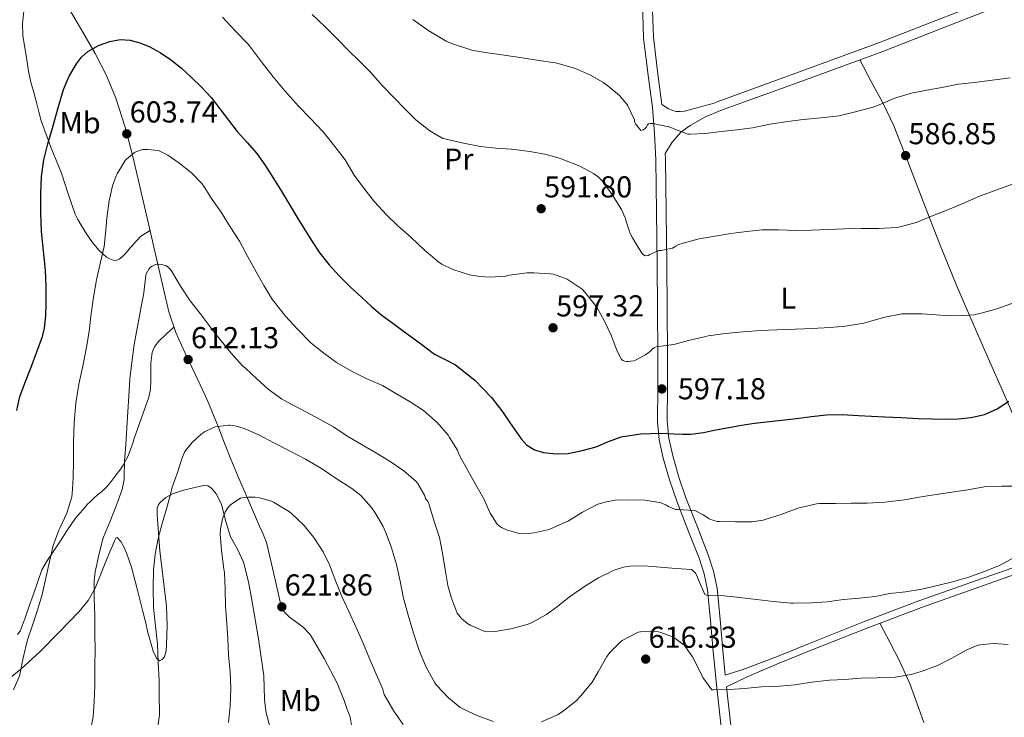
# Model space of a CAD drawing. Units: metres. Extents: x 566314 to 573165, y 4747259 to 4751955.
# Drawn here: x 568466 to 568792, y 4748088 to 4748319 of the extents above; entities that cross this region are included whole.
import ezdxf
from ezdxf.enums import TextEntityAlignment as Align

# ---------------------------------------------------------------- set-up
doc = ezdxf.new("R2010")
doc.units = ezdxf.units.M
doc.header["$MEASUREMENT"] = 0
doc.linetypes.add('DGN Style 3', pattern=[119.58632, 85.4188, -34.16752])
for name, color, linetype, lineweight in [('Nivel 21', 7, 'Continuous', 0), ('Nivel 36', 7, 'Continuous', 0), ('Nivel 37', 7, 'Continuous', 0), ('Nivel 4', 7, 'Continuous', 0), ('Nivel 41', 7, 'Continuous', 0), ('Nivel 5', 7, 'Continuous', 0), ('Nivel 7', 7, 'Continuous', 0)]:
    doc.layers.add(name, color=color, linetype=linetype, lineweight=lineweight)
doc.styles.add('Style-Arial', font='txt')
doc.styles.add('Style-Arial Narrow', font='txt')

# ---------------------------------------------------------------- blocks, each defined once
blk = doc.blocks.new('5PATER')
at = {"layer": 'Nivel 7', "linetype": 'Continuous', "lineweight": 0}
h = blk.add_hatch(color=51, dxfattribs=at)
edge = h.paths.add_edge_path()
edge.add_ellipse((0, 0), major_axis=(-1.1, -1.11), ratio=0.999422, start_angle=0, end_angle=360)

msp = doc.modelspace()

# ---------------------------------------------------------------- linework, layer by layer
at = {"layer": 'Nivel 21', "color": 7, "linetype": 'Continuous', "lineweight": 0}
for points in [[(568682.05, 4748278.32, 585.06), (568684.99, 4748281.59, 584.21), (568688.01, 4748283.88, 583.87), (568692.93, 4748286.62, 583.5), (568698.12, 4748288.79, 583.26), (568725, 4748298.51, 582.26), (568751.79, 4748308.39, 581.68), (568770.84, 4748315.83, 581.76), (568789.9, 4748323.24, 581.84), (568813.09, 4748332.09, 581.65), (568836.27, 4748340.96, 581.44), (568860.89, 4748350.51, 581.38), (568885.45, 4748360.23, 581.7), (568901.77, 4748366.79, 582.51), (568918.04, 4748373.36, 583.86), (568937.1, 4748381.07, 585.72), (568956.14, 4748388.77, 587.58), (568972.8, 4748395.47, 588.74), (568989.72, 4748402.02, 590.16), (568992.7, 4748402.53, 590.52), (568995.72, 4748402.47, 590.9), (568999.23, 4748402.12, 591.32), (569002.13, 4748400.9, 591.66)], [(568672.26, 4748324.7, 579.48), (568672.64, 4748312.82, 580.79), (568674.05, 4748301.29, 582.12), (568675.6, 4748289.76, 583.51), (568676.28, 4748281.15, 584.86), (568676.67, 4748272.53, 586.26), (568676.91, 4748255.22, 588.33), (568677.1, 4748237.88, 590.4), (568677.23, 4748223.05, 592.5), (568677.35, 4748208.26, 594.82), (568677.28, 4748197.06, 596.86), (568677.21, 4748185.89, 598.93), (568677.8, 4748179.78, 599.84), (568679.14, 4748173.73, 600.79), (568681.23, 4748166.5, 602.42), (568683.61, 4748159.43, 604.05), (568687.3, 4748150.03, 605.9), (568690.98, 4748140.61, 607.75)], [(568690.98, 4748140.61, 607.75), (568692.67, 4748135.46, 608.73), (568693.77, 4748130.16, 609.72), (568694.73, 4748119.97, 611.42), (568695.64, 4748109.75, 612.93), (568696.83, 4748097.72, 614.14), (568698.23, 4748085.78, 615.54), (568700.28, 4748071.94, 618.12), (568702.44, 4748058.12, 620.72), (568704.65, 4748044.41, 623.33), (568706.77, 4748030.66, 625.76), (568707.78, 4748023.57, 626.89), (568708.79, 4748016.48, 628.02)], [(568700.04, 4748098.05, 614.14), (568706.93, 4748101.32, 613.65), (568717.44, 4748105.83, 612.55), (568728.06, 4748110.12, 611.6), (568746.23, 4748117.35, 610.65), (568764.54, 4748124.26, 610.24), (568783.57, 4748130.98, 610.24), (568802.58, 4748137.7, 610.29)]]:
    msp.add_polyline3d(points, dxfattribs=at)
at = {"layer": 'Nivel 21', "color": 7, "linetype": 'DGN Style 3', "lineweight": 0}
for points in [[(568788.56, 4748326.07, 581.84), (568769.7, 4748318.74, 581.76), (568750.68, 4748311.31, 581.68), (568723.92, 4748301.45, 582.26), (568696.99, 4748291.71, 583.26), (568695.92, 4748291.26, 583.31), (568691.03, 4748289.9, 583.66), (568686.14, 4748288.54, 584), (568684.73, 4748288.46, 583.9), (568683.25, 4748288.5, 583.78), (568680.84, 4748289.4, 583.6), (568678.7, 4748290.84, 583.42), (568677.24, 4748301.7, 582.12), (568675.85, 4748313.07, 580.79), (568675.48, 4748324.8, 579.48)], [(568481.94, 4748323.35, 596.74), (568486.56, 4748315.52, 598.22), (568491.15, 4748307.66, 599.62), (568494.83, 4748300.43, 600.78), (568497.92, 4748292.92, 601.94), (568501, 4748283.34, 603.4), (568503.55, 4748273.63, 604.86), (568505.99, 4748263.19, 606.36), (568508.43, 4748252.73, 607.73), (568511.95, 4748237.41, 609.43), (568515.49, 4748222.11, 610.86), (568517.81, 4748215.26, 611.46), (568520.81, 4748208.64, 612), (568524.18, 4748201.56, 612.39), (568527.52, 4748194.48, 612.88), (568528.85, 4748191.49, 613.32), (568530.11, 4748188.51, 613.86), (568532.03, 4748183.59, 614.75), (568533.95, 4748178.67, 615.7), (568536.03, 4748173.39, 616.99), (568538.2, 4748168.12, 618.3), (568541.87, 4748159.69, 619.89), (568545.53, 4748151.21, 620.69), (568546.69, 4748148.51, 620.75), (568547.85, 4748145.8, 620.82), (568550.23, 4748135.45, 621.32), (568552.6, 4748125.1, 621.82), (568553.67, 4748122.87, 621.94), (568555.48, 4748121.06, 622.03), (568559.89, 4748117.85, 622.2), (568562.25, 4748115.29, 622.32), (568566.95, 4748107.36, 622.66), (568571.19, 4748099.18, 622.99), (568573.53, 4748093.5, 623.22), (568573.96, 4748092.18, 623.24), (568574.38, 4748090.88, 623.25), (568575.01, 4748089.45, 623.29), (568575.55, 4748088, 623.36), (568577.37, 4748076.87, 624.4)], [(568801.8, 4748139.88, 610.29), (568782.79, 4748133.16, 610.24), (568763.74, 4748126.44, 610.24), (568745.39, 4748119.51, 610.65), (568727.2, 4748112.27, 611.6), (568716.55, 4748107.97, 612.55), (568705.82, 4748103.88, 613.66), (568699.66, 4748101.88, 613.75), (568698.85, 4748110.05, 612.93), (568697.94, 4748120.27, 611.42), (568696.96, 4748130.64, 609.72), (568695.79, 4748136.29, 608.73), (568694.02, 4748141.7, 607.75), (568690.3, 4748151.21, 605.9), (568686.64, 4748160.53, 604.05), (568684.3, 4748167.46, 602.42), (568682.27, 4748174.53, 600.79), (568680.99, 4748180.29, 599.84), (568680.43, 4748186.04, 598.93), (568680.5, 4748197.04, 596.86), (568680.58, 4748208.26, 594.82), (568680.45, 4748223.08, 592.5), (568680.32, 4748237.91, 590.4), (568680.13, 4748255.26, 588.33), (568679.89, 4748272.63, 586.26), (568679.8, 4748274.57, 585.95), (568682.05, 4748278.32, 585.06)], [(568708.79, 4748016.48, 628.02), (568711.98, 4748016.94, 628.02), (568710.97, 4748024.03, 626.89), (568709.96, 4748031.13, 625.76), (568707.84, 4748044.91, 623.33), (568705.62, 4748058.62, 620.72), (568703.47, 4748072.43, 618.12), (568701.43, 4748086.2, 615.54), (568700.04, 4748098.05, 614.14)]]:
    msp.add_polyline3d(points, dxfattribs=at)
at = {"layer": 'Nivel 36', "color": 92, "linetype": 'Continuous', "lineweight": 0}
for points in [[(568509.28, 4748249.03, 608.14), (568507.72, 4748248.04, 608.2), (568506.16, 4748247.05, 608.26), (568505.2, 4748246.09, 608.16), (568504.63, 4748245.46, 608.1), (568504.06, 4748244.83, 608.03), (568503.12, 4748243.82, 607.82), (568502.51, 4748243.11, 607.77), (568501.9, 4748242.4, 607.7), (568500.9, 4748241.23, 607.3), (568500.04, 4748240.33, 606.92), (568499.04, 4748239.55, 606.51), (568498.08, 4748239.2, 606.1), (568497.09, 4748239.28, 605.71), (568495.99, 4748239.65, 605.43), (568494.93, 4748240.3, 605.2), (568492.37, 4748242.59, 604.62), (568490.26, 4748245.16, 604.11), (568488.31, 4748248, 603.84), (568486.5, 4748250.88, 603.58), (568485.41, 4748252.67, 603.14), (568484.48, 4748254.52, 602.7), (568482.16, 4748261.23, 602.33), (568479.95, 4748268.03, 601.94), (568476.49, 4748276.65, 600.74), (568473.28, 4748285.34, 599.14), (568472.48, 4748288.38, 598.46), (568471.73, 4748291.44, 597.78), (568470.78, 4748294.78, 597), (568469.84, 4748298.14, 596.24), (568469.08, 4748301.82, 595.84), (568468.46, 4748305.56, 595.76), (568467.22, 4748313.61, 595.42), (568467.07, 4748317.66, 595.34), (568467.55, 4748321.68, 595.42)], [(568744.13, 4748305.57, 581.84), (568747.95, 4748298.45, 583.31), (568751.77, 4748291.34, 584.77), (568755.41, 4748283.78, 585.96), (568760.08, 4748271.96, 587.02), (568764.57, 4748260.07, 588.16), (568770.35, 4748245.35, 590.15), (568776.28, 4748230.63, 592.5), (568781.68, 4748218.17, 595.22), (568787.11, 4748205.83, 597.98), (568792.57, 4748193.34, 600.13), (568798.01, 4748180.79, 602.27), (568803.64, 4748165.92, 604.99), (568809.06, 4748151.13, 608.3), (568810.57, 4748147.4, 609.31), (568812.08, 4748143.66, 610.32)], [(568517.18, 4748217.12, 611.3), (568514.62, 4748214.71, 611.26), (568512.06, 4748212.3, 611.23), (568510.71, 4748210.52, 611.21), (568510.01, 4748208.72, 611.19), (568509.54, 4748205.17, 611.15), (568509.58, 4748199.41, 611.09), (568509.43, 4748196.57, 611.06), (568508.85, 4748193.92, 611.02), (568506.46, 4748187.04, 610.7), (568504.08, 4748180.19, 609.95), (568503.65, 4748178.96, 609.77), (568503.23, 4748177.74, 609.57), (568502, 4748174.52, 608.97), (568500.41, 4748171.42, 608.37), (568499.29, 4748169.78, 608.26), (568498.11, 4748168.2, 608.19), (568496.46, 4748165.96, 607.7), (568494.7, 4748163.88, 607.17), (568493.35, 4748162.69, 607.07), (568491.95, 4748161.53, 606.93), (568490.73, 4748160.48, 606.48), (568489.55, 4748159.4, 606), (568488.62, 4748158.43, 605.72), (568487.71, 4748157.39, 605.49), (568486.16, 4748155.61, 605.22), (568484.65, 4748153.79, 604.94), (568483.16, 4748151.77, 604.61), (568481.76, 4748149.69, 604.3), (568479.61, 4748146.38, 604.2), (568477.47, 4748143.05, 604.19), (568475.31, 4748139.99, 604.05), (568473.52, 4748136.76, 603.89), (568472.14, 4748132.89, 603.68), (568470.81, 4748128.99, 603.46), (568470.17, 4748127.16, 603.34), (568469.53, 4748125.32, 603.22), (568467.97, 4748120.86, 602.96), (568466.28, 4748116.41, 602.74), (568465.44, 4748115.36, 602.72)], [(568462.98, 4748100.96, 604.68), (568466.56, 4748103.8, 605.34), (568472.95, 4748109.72, 606.36), (568479.07, 4748115.98, 607.25), (568485.83, 4748122.89, 607.95), (568488.83, 4748126.6, 608.28), (568491.13, 4748130.7, 608.67), (568493.15, 4748135.64, 609.21), (568495.15, 4748140.59, 609.81), (568495.99, 4748142.64, 610.09), (568496.84, 4748144.7, 610.37), (568497.6, 4748146.52, 610.54), (568498.02, 4748147.24, 610.62), (568498.38, 4748147.42, 610.7), (568499.67, 4748146.09, 611.03), (568500.75, 4748144.18, 611.32), (568501.65, 4748142.06, 611.56), (568503.14, 4748137.59, 611.98), (568505.17, 4748130.03, 612.58), (568506.94, 4748122.91, 613.15), (568507.74, 4748119.47, 613.39), (568508.54, 4748116.04, 613.62), (568509.09, 4748114.07, 613.79), (568509.68, 4748112.11, 614), (568510.34, 4748109.8, 614.29), (568511.44, 4748107.53, 614.59), (568511.98, 4748106.9, 614.69), (568512.57, 4748106.6, 614.78), (568513.33, 4748107.03, 614.95), (568514.03, 4748107.95, 615.09), (568514.65, 4748109.93, 615.21), (568514.68, 4748111.93, 615.33), (568514.9, 4748118.32, 615.74), (568514.72, 4748124.68, 616.11), (568513.62, 4748133.88, 615.77), (568512.52, 4748143.08, 614.99), (568512.04, 4748148.98, 614.73), (568511.63, 4748154.89, 614.46), (568511.6, 4748156.03, 614.42), (568511.68, 4748157.16, 614.38), (568512.01, 4748158.15, 614.41), (568512.65, 4748159.02, 614.54), (568514.53, 4748160.68, 615.2), (568516.7, 4748161.85, 615.86), (568520.39, 4748163.12, 616.41), (568524.11, 4748164, 616.98), (568526.98, 4748164.64, 617.53), (568528.39, 4748164.56, 617.82), (568529.66, 4748163.82, 618.06), (568531.2, 4748161.95, 618.39), (568532.92, 4748158.47, 618.88), (568534.29, 4748153.03, 619.46), (568535.93, 4748147.71, 619.87), (568538.2, 4748143.57, 620.01), (568540.19, 4748139.31, 620.14), (568541.87, 4748132.76, 620.87), (568543.1, 4748126.09, 621.41), (568545.22, 4748113.9, 621.4), (568546.94, 4748101.64, 621.39), (568547.05, 4748097.83, 621.39), (568547.12, 4748094.01, 621.39), (568547.33, 4748091.68, 621.35), (568547.76, 4748089.39, 621.42), (568550.95, 4748077.37, 622.74)], [(568750.76, 4748119.06, 610.55), (568754.12, 4748112.74, 612.12), (568757.46, 4748106.42, 613.68), (568760.82, 4748098.75, 615.04), (568763.7, 4748090.81, 616.26), (568765.31, 4748086.16, 617.28)]]:
    msp.add_polyline3d(points, dxfattribs=at)
at = {"layer": 'Nivel 4', "color": 30, "linetype": 'Continuous', "lineweight": 30, "elevation": 600, "flags": 128}
for points in [[(568465.18, 4748189.46), (568466.25, 4748194.17), (568468.08, 4748199.04), (568469.95, 4748203.87), (568471.86, 4748208.92), (568473.71, 4748214.03), (568474.39, 4748216.7), (568474.79, 4748220.82), (568474.86, 4748224.96), (568474.9, 4748230.44), (568474.72, 4748235.92), (568474.06, 4748242.31), (568473.41, 4748248.7), (568473.17, 4748255.03), (568473.18, 4748261.37), (568473.38, 4748266.94), (568474.16, 4748272.48), (568475.5, 4748277.76), (568476.96, 4748282.99), (568478.79, 4748289.41), (568480.7, 4748295.8), (568482.51, 4748300.16), (568484.93, 4748304.3), (568486.64, 4748306.47), (568488.75, 4748308.31), (568492.23, 4748310.37), (568495.98, 4748311.69), (568499.37, 4748312.26), (568502.74, 4748312.07), (568505.92, 4748311.23), (568509.01, 4748309.95), (568512.67, 4748308), (568516.08, 4748305.74), (568519.65, 4748302.82), (568523.06, 4748299.72), (568526.35, 4748296.52), (568529.47, 4748293.16), (568533.84, 4748287.53), (568538.14, 4748281.85), (568541.43, 4748278.23), (568544.62, 4748274.54), (568547.48, 4748270.45), (568550.16, 4748266.25), (568552.85, 4748261.85), (568555.53, 4748257.45), (568558, 4748253.39), (568560.46, 4748249.32), (568562.94, 4748245.4), (568565.53, 4748241.56), (568568.52, 4748237.7), (568571.82, 4748234.11), (568575.53, 4748230.47), (568579.32, 4748226.94), (568582.66, 4748223.86), (568586.12, 4748220.95), (568589.64, 4748218.37), (568593.16, 4748215.8), (568598.3, 4748211.98), (568603.44, 4748208.15), (568606.9, 4748206.34), (568610.41, 4748204.57), (568616.74, 4748199.56), (568622.3, 4748193.74), (568624.2, 4748191.36), (568626, 4748188.92), (568628.26, 4748185.6), (568630.51, 4748182.26), (568632.08, 4748180.14), (568633.9, 4748178.15), (568636.54, 4748176.48)], [(568636.54, 4748176.48), (568639.53, 4748175.62), (568643.58, 4748175.1), (568647.61, 4748175.3), (568652.29, 4748176.24), (568656.92, 4748177.51), (568661.01, 4748179.21), (568665.16, 4748180.76), (568671.64, 4748181.81), (568678.16, 4748181.99), (568680.4, 4748181.9), (568682.65, 4748181.8), (568685.44, 4748181.68), (568688.24, 4748181.69), (568692.39, 4748182.25), (568696.52, 4748183.05), (568700.79, 4748183.91), (568705.07, 4748184.68), (568709.28, 4748185.26), (568723.24, 4748186.89), (568728.15, 4748187.48), (568733.05, 4748188.07), (568738.37, 4748188.14), (568743.71, 4748187.78), (568748.01, 4748187.6), (568752.31, 4748187.42), (568757.91, 4748187.15), (568763.51, 4748186.87), (568767.98, 4748186.72), (568772.44, 4748186.63), (568776.73, 4748186.76), (568781.02, 4748187.21), (568785.48, 4748188.15), (568789.67, 4748190.02), (568793.46, 4748192.57)]]:
    msp.add_lwpolyline(points, dxfattribs=at)
at = {"layer": 'Nivel 5', "color": 30, "linetype": 'Continuous', "lineweight": 0, "flags": 128}
for points, elevation in [([(568533.3, 4748319.67), (568537.62, 4748315.08), (568541.79, 4748310.81), (568542.91, 4748309.31), (568546.46, 4748304.44), (568550.06, 4748299.99), (568553.92, 4748295.31), (568558.45, 4748290.28), (568562.32, 4748286.25), (568566.56, 4748281.74), (568570.46, 4748276.91), (568573.84, 4748272.44), (568576.88, 4748267.42), (568580.08, 4748263.13), (568583.6, 4748258.52), (568587.49, 4748254.26), (568591.23, 4748250.78), (568595.63, 4748246.87), (568600.01, 4748242.71), (568604.94, 4748238.47), (568605.85, 4748237.88), (568609.44, 4748236.14), (568614.96, 4748234.42), (568618.4, 4748233.82), (568621.72, 4748233.66), (568626.97, 4748233.94), (568628.11, 4748234.26), (568634.08, 4748235.06), (568636.32, 4748235.08), (568641.69, 4748234.78), (568642.75, 4748234.58), (568646.48, 4748233.35), (568647.34, 4748232.94), (568652.24, 4748229.66), (568653.2, 4748228.63), (568656.73, 4748224.25), (568657.2, 4748223.46), (568659.63, 4748219.08), (568661.9, 4748214.47), (568663.82, 4748209.1), (568665.31, 4748206.41), (568665.71, 4748206.09), (568666.41, 4748205.78), (568666.92, 4748205.67), (568667.44, 4748205.66), (568669.44, 4748205.91), (568669.92, 4748206.1), (568673.21, 4748207.93), (568674.88, 4748209.18), (568675.58, 4748209.88), (568676.11, 4748210.26), (568676.78, 4748210.52), (568677.53, 4748210.68), (568682.57, 4748211.37), (568687.52, 4748212.71), (568693.2, 4748214.02), (568693.98, 4748214.17), (568699.6, 4748214.98), (568705.52, 4748215.54), (568711.26, 4748215.98), (568716.73, 4748216.22), (568722.84, 4748216.36), (568728.27, 4748216.66), (568734.32, 4748216.92), (568739.48, 4748217.45), (568745.53, 4748218.42), (568746.6, 4748218.78), (568752.44, 4748220.42), (568758.06, 4748221.48), (568759.24, 4748221.54), (568764.84, 4748221.54), (568771.02, 4748221.05), (568776.59, 4748220.81), (568781.98, 4748221.14), (568784.35, 4748221.69), (568789.55, 4748223.13), (568794.44, 4748224.86)], 595), ([(568562.9, 4748320.58), (568567.15, 4748316.65), (568571.28, 4748312.38), (568574.85, 4748308.81), (568578.51, 4748305.21), (568582.21, 4748301.51), (568586.22, 4748297), (568590.03, 4748292.97), (568593.7, 4748289.26), (568597.3, 4748285.74), (568601.9, 4748282.1), (568606.13, 4748279.59), (568606.88, 4748279.38), (568612.99, 4748277.96), (568618.69, 4748276.94), (568623.76, 4748276.36), (568628.91, 4748276.06), (568634.93, 4748275.21), (568639.95, 4748274.39), (568645.07, 4748272.9), (568645.85, 4748272.6), (568651.47, 4748270.33), (568656.08, 4748267.9), (568657.58, 4748266.81), (568658.81, 4748265.58), (568659.21, 4748265.06), (568662.33, 4748260.81), (568665.32, 4748255.98), (568666.49, 4748253.32), (568668.11, 4748248.26), (568668.94, 4748246.6), (568669.28, 4748246.14), (568672, 4748241.61), (568672.54, 4748241.05), (568673.18, 4748240.68), (568674.16, 4748240.76), (568674.7, 4748241.11), (568677.68, 4748242.44), (568678.44, 4748242.44), (568682.22, 4748243.21), (568683.26, 4748243.94), (568684.33, 4748244.47), (568685.72, 4748244.92), (568690.99, 4748246.28), (568696.35, 4748247.24), (568701.44, 4748248.12), (568706.81, 4748248.76), (568711.84, 4748249.27), (568717.28, 4748249.26), (568722.97, 4748249.13), (568728.04, 4748249.18), (568733.84, 4748249.4), (568739.13, 4748249.62), (568744.67, 4748249.74), (568750.38, 4748249.75), (568756.43, 4748250.1), (568757.95, 4748250.39), (568762.8, 4748251.78), (568767.88, 4748253.82), (568772.96, 4748255.86), (568778.01, 4748257.88), (568783.52, 4748260.34), (568789.21, 4748262.46), (568794.65, 4748264.44)], 590), ([(568596.3, 4748318.98), (568601.6, 4748315.16), (568607.26, 4748311.78), (568609.71, 4748310.73), (568615.81, 4748308.78), (568620.19, 4748307.96), (568625.74, 4748307.22), (568630.98, 4748306.44), (568637.25, 4748305.43), (568643.37, 4748304.54), (568644.37, 4748304.36), (568650.03, 4748302.71), (568655.1, 4748300.55), (568659.1, 4748298.23), (568660.75, 4748296.94), (568664.65, 4748293.74), (568667.12, 4748290.87), (568667.37, 4748290.38), (568669.6, 4748285.74), (568669.65, 4748285.11), (568669.98, 4748284.44), (568671.68, 4748282.18), (568672.48, 4748282.39), (568673.1, 4748282.82), (568673.57, 4748283.43), (568673.92, 4748284.06), (568674.29, 4748284.42), (568674.93, 4748284.54), (568675.68, 4748284.49), (568680.96, 4748283.45), (568681.9, 4748283.03), (568687.31, 4748280.95), (568688.04, 4748280.95), (568693.15, 4748281.18), (568698.32, 4748281.83), (568703.53, 4748282.36), (568708.67, 4748283.1), (568714.52, 4748284.28), (568720.33, 4748285.13), (568725.39, 4748285.83), (568731.42, 4748286.34), (568737.34, 4748287.06), (568742.32, 4748288.3), (568748.48, 4748289.9), (568751.13, 4748290.95), (568755.79, 4748292.86), (568761.29, 4748294.6), (568766.33, 4748295.59), (568771.36, 4748296.42), (568776.88, 4748297.54), (568782.11, 4748298.13), (568788.01, 4748298.84), (568793.95, 4748299.57)], 585), ([(568464.09, 4748096.96), (568466.16, 4748101.88), (568466.32, 4748102.65), (568467.26, 4748107.6), (568468.72, 4748113.52), (568470.36, 4748118.44), (568472.06, 4748123.4), (568473.55, 4748128.56), (568474.94, 4748134.57), (568476.04, 4748139.5), (568477.28, 4748144.81), (568479.07, 4748149.84), (568479.42, 4748150.48), (568481.71, 4748155.52), (568483.37, 4748160.89), (568483.53, 4748161.9), (568483.87, 4748167.2), (568483.96, 4748172.94), (568483.96, 4748179.15), (568484.17, 4748185.55), (568484.7, 4748191.9), (568485.77, 4748198.22), (568487.04, 4748204.16), (568488.21, 4748210.46), (568489.12, 4748215.61), (568489.68, 4748220.68), (568490.58, 4748226.97), (568491.57, 4748232.8), (568492.91, 4748238.59), (568494.1, 4748243.76), (568494.53, 4748248.06), (568494.99, 4748253.12), (568495.78, 4748258.88), (568496.85, 4748263.84), (568498.08, 4748267.2), (568498.42, 4748267.8), (568501.1, 4748272.22), (568501.52, 4748272.68), (568504.11, 4748274.89), (568504.62, 4748275.15), (568506.77, 4748275.85), (568507.28, 4748275.93), (568508.53, 4748275.95), (568511.95, 4748275.56), (568512.5, 4748275.37), (568515.2, 4748274.01), (568518.8, 4748271.53), (568522.96, 4748268.2), (568526.38, 4748264.65), (568527.17, 4748263.59), (568529.9, 4748259.29), (568532.86, 4748255.11), (568535.82, 4748250.33), (568538.85, 4748245.5), (568541.68, 4748240.41), (568544.38, 4748235.37), (568546.96, 4748230.86), (568549.79, 4748226.17), (568550.48, 4748225.35), (568554.09, 4748220.73), (568557.98, 4748216.49)], 605), ([(568489.5, 4748083.08), (568490.48, 4748088.06), (568490.84, 4748093.16), (568491.02, 4748098.46), (568491.05, 4748105.13), (568491.1, 4748110.2), (568491.07, 4748115.47), (568491, 4748121.64), (568490.75, 4748127.4), (568490.78, 4748133.05), (568491.18, 4748136.09), (568492.35, 4748141.55), (568493.58, 4748146.56), (568493.93, 4748147.56), (568496.06, 4748152.88), (568498.32, 4748158.46), (568500.06, 4748163.31), (568500.72, 4748166.67), (568500.76, 4748167.37), (568500.81, 4748172.76), (568501.26, 4748178.14), (568501.63, 4748183.77), (568501.98, 4748189.2), (568502.25, 4748194.2), (568502.62, 4748200), (568503.25, 4748205.37), (568504.06, 4748211.36), (568505.15, 4748217.29), (568506.24, 4748223.31), (568507.18, 4748228.44), (568507.87, 4748234.25), (568508.05, 4748234.75), (568508.91, 4748236.32), (568509.49, 4748236.94), (568509.98, 4748237.26), (568510.88, 4748237.68), (568511.55, 4748237.88), (568512.06, 4748237.92), (568513.02, 4748237.85), (568514.51, 4748237.48), (568515.45, 4748236.88), (568516.08, 4748236.16), (568516.49, 4748235.5), (568519.36, 4748230.6), (568522.61, 4748225.84), (568525.87, 4748221.58), (568529.49, 4748216.8), (568532.73, 4748212.67), (568536.11, 4748208.48), (568539.84, 4748204.27), (568540.84, 4748203.45), (568544.59, 4748199.98), (568548.43, 4748196.55), (568552.8, 4748193.32), (568556.19, 4748191.47), (568560.89, 4748189.07), (568565.55, 4748186.55), (568570, 4748184.09), (568574.78, 4748180.86), (568579.53, 4748178.09), (568584.28, 4748175.37), (568588.76, 4748172.55), (568593.23, 4748169.5), (568597.36, 4748165.93), (568597.76, 4748165.42), (568600.09, 4748161.45), (568600.38, 4748160.76)], 610), ([(568557.98, 4748216.49), (568562.59, 4748211.8), (568566.78, 4748208.52), (568570.99, 4748205.4), (568576.19, 4748202.38), (568580.84, 4748200.12), (568586.16, 4748197.71), (568590.68, 4748195.15), (568595.36, 4748192.31), (568599.79, 4748189.48), (568604.3, 4748185.56), (568607.9, 4748181.37), (568608.35, 4748180.6), (568611, 4748176.35), (568611.21, 4748175.64), (568611.74, 4748174.57), (568614.41, 4748169.67), (568617.05, 4748164.84), (568619.71, 4748160.25), (568621.87, 4748155.48), (568624.17, 4748151.87), (568624.96, 4748151.18), (568625.55, 4748150.78), (568627.26, 4748149.98), (568630.99, 4748148.84), (568631.68, 4748148.73), (568633.52, 4748148.68), (568636.35, 4748148.99), (568641.34, 4748150.12), (568642.62, 4748150.62), (568647.72, 4748152.95), (568652.38, 4748155.88), (568657.48, 4748158.46), (568660.32, 4748159.29), (568663.2, 4748159.75), (568667.47, 4748159.91), (568672.99, 4748159.75), (568677.98, 4748158.98), (568678.86, 4748158.73), (568680.2, 4748158.1), (568680.75, 4748157.75), (568683.21, 4748156.66), (568683.79, 4748156.71), (568689.31, 4748156.39), (568689.79, 4748156.23), (568692.38, 4748154.98), (568692.86, 4748154.58), (568694.28, 4748153.67), (568695.53, 4748153.13), (568696.94, 4748152.78), (568697.56, 4748152.71), (568703, 4748152.58), (568708.52, 4748152.66), (568712.22, 4748153.19), (568713.15, 4748153.46), (568718.15, 4748155.05), (568723.61, 4748157.13), (568729.79, 4748158.57), (568730.84, 4748158.66), (568736.12, 4748158.71), (568741.26, 4748158.78), (568746.59, 4748158.79), (568752.49, 4748159.13), (568758.91, 4748159.94), (568764.46, 4748160.86), (568769.4, 4748161.69), (568774.57, 4748162.42), (568779.88, 4748163.24), (568785.29, 4748164.2), (568791.13, 4748164.47), (568796.25, 4748164.41)], 605), ([(568511.68, 4748083.16), (568512.4, 4748088.68), (568512.4, 4748089.61), (568512.36, 4748094.75), (568512.3, 4748099.98), (568511.96, 4748106.19), (568511.8, 4748112.09), (568511.04, 4748118.04), (568510.46, 4748124.28), (568510.33, 4748130.65), (568510.4, 4748136.72), (568510.97, 4748141.95), (568511.98, 4748147.12), (568513.31, 4748152.06), (568514.97, 4748157.69), (568516.27, 4748162.57), (568516.35, 4748163.2), (568516.51, 4748163.76), (568518.3, 4748168.67), (568519.77, 4748173.52), (568520.73, 4748175.64), (568521.24, 4748176.48), (568523.21, 4748178.84), (568526.24, 4748181.64), (568527.55, 4748182.54), (568530.25, 4748183.87), (568530.8, 4748184.03), (568535.2, 4748184.65), (568535.84, 4748184.64), (568537.95, 4748184.32), (568540.48, 4748183.53), (568545.26, 4748181.42), (568550.3, 4748178.8), (568555.64, 4748176.01), (568560.78, 4748173.32), (568566, 4748170.28), (568570.88, 4748166.99), (568576.09, 4748163.69), (568579, 4748161.31), (568582.54, 4748157.39), (568583.74, 4748155.66), (568586.44, 4748151.13), (568587.47, 4748148.76), (568589.23, 4748143.98), (568590.8, 4748138.49), (568592.01, 4748133), (568593.08, 4748127.83), (568594.73, 4748121.72), (568596.43, 4748115.75), (568598.36, 4748109.99), (568600.71, 4748104.47), (568603.51, 4748099.31), (568604.09, 4748098.54), (568608.03, 4748094.39), (568611.93, 4748091.19), (568612.81, 4748090.67), (568617.75, 4748088.35), (568622.92, 4748086.52)], 615), ([(568535.2, 4748086.17), (568535.84, 4748091.74), (568536.04, 4748097.4), (568535.79, 4748102.86), (568535.24, 4748108.54), (568535.02, 4748113.9), (568534.7, 4748118.91), (568534.27, 4748124.75), (568534.14, 4748130.4), (568533.95, 4748135.77), (568533.72, 4748137.02), (568532.94, 4748143.1), (568532.51, 4748148.56), (568532.6, 4748150.28), (568533.26, 4748153.6), (568534.12, 4748155.79), (568534.96, 4748157.15), (568535.74, 4748158.06), (568536.38, 4748158.64), (568539.23, 4748160.41), (568539.74, 4748160.56), (568541.77, 4748160.81), (568544.06, 4748160.78), (568545.53, 4748160.57), (568549.5, 4748159.48), (568550.19, 4748159.16), (568555.47, 4748155.98), (568556.14, 4748155.44), (568560.06, 4748151.61)], 620), ([(568600.38, 4748160.76), (568600.46, 4748160.2), (568600.86, 4748159.85), (568601.21, 4748159.37), (568601.5, 4748158.75), (568601.76, 4748157.95), (568603.31, 4748152.73), (568605.07, 4748147.47), (568606.08, 4748142.25), (568606.94, 4748136.83), (568607.8, 4748131.55), (568608.92, 4748127.72), (568610.94, 4748122.35), (568611.32, 4748121.79), (568612.48, 4748120.49), (568614.3, 4748118.99), (568615.18, 4748118.44), (568620.04, 4748116.27), (568621.05, 4748116.2), (568623.5, 4748116.36), (568628.7, 4748117.16), (568634.14, 4748118.6), (568635.48, 4748119.16), (568640.51, 4748121.93), (568644.12, 4748124.57), (568648.11, 4748127.82), (568653.34, 4748131.46), (568657.69, 4748134.12), (568662.91, 4748136.63), (568665.93, 4748137.61), (568668.07, 4748137.96), (568672.75, 4748138.1), (568678.07, 4748137.62), (568683.26, 4748137.14), (568688.44, 4748136.81), (568689.18, 4748136.31), (568689.82, 4748135.61), (568690.23, 4748134.84), (568690.79, 4748133.4), (568692.86, 4748128.62), (568693.45, 4748128.31), (568694.23, 4748128.22), (568699.24, 4748128.12), (568704.39, 4748127.61), (568709.98, 4748126.86), (568715.56, 4748126.26), (568721.38, 4748125.72), (568722.09, 4748125.67), (568728.15, 4748125.83), (568733.4, 4748126.15), (568738.79, 4748126.92), (568744.06, 4748127.32), (568749.21, 4748127.86), (568754.15, 4748128.95), (568759.29, 4748129.5), (568764.68, 4748130.38), (568769.9, 4748131.54), (568774.79, 4748132.81), (568780.25, 4748134.3), (568785.94, 4748136.36), (568790.58, 4748138.31), (568795.06, 4748140.7)], 610), ([(568560.06, 4748151.61), (568563.44, 4748147.48), (568566.57, 4748142.68), (568568.64, 4748138.4), (568570.78, 4748132.91), (568572.8, 4748127.88), (568575.21, 4748122.75), (568577.52, 4748117.64), (568579.71, 4748112.65), (568581.8, 4748107.56), (568584.12, 4748102.2), (568586.31, 4748097.18), (568586.79, 4748095.5), (568587.07, 4748094.91), (568589.95, 4748089.93), (568593.02, 4748085.53)], 620), ([(568651.9, 4748095), (568655.56, 4748099.58), (568657.61, 4748102.95), (568660.49, 4748108.04), (568661.59, 4748109.5), (568664.84, 4748112.81), (568665.55, 4748113.32), (568670.84, 4748116.1), (568671.61, 4748116.26), (568674.81, 4748116.44), (568677.56, 4748116.2), (568678.33, 4748116.02), (568682.23, 4748114.52), (568682.97, 4748114.12), (568686.02, 4748111.82), (568686.5, 4748111.29), (568688.82, 4748107.93), (568689.82, 4748106.02), (568692.26, 4748101.11), (568695.16, 4748096.98), (568695.7, 4748096.97), (568701.05, 4748097.11), (568706.04, 4748097.43), (568711.64, 4748097.98), (568717.59, 4748098.25), (568722.7, 4748098.65), (568728.31, 4748099.58), (568734.18, 4748100.18), (568739.19, 4748100.46), (568744.55, 4748100.82), (568749.75, 4748101.02), (568750.62, 4748101.05), (568755.9, 4748101.24), (568761.13, 4748102.09), (568764.44, 4748103.06), (568769.88, 4748105.1), (568774.62, 4748107.48), (568779.54, 4748110.3), (568783.06, 4748111.72), (568783.94, 4748111.93), (568788.36, 4748112.33), (568793.22, 4748112.04)], 615), ([(568638.78, 4748086.46), (568644.15, 4748088.76), (568645.72, 4748089.72), (568650.18, 4748093.26), (568651.9, 4748095)], 615)]:
    msp.add_lwpolyline(points, dxfattribs=dict(at, elevation=elevation))

# ---------------------------------------------------------------- block references
at = {"layer": 'Nivel 7', "color": 51, "linetype": 'Continuous', "lineweight": 0}
for p in [(568501.59, 4748281.08, 603.74), (568759.32, 4748273.88, 586.85), (568638.73, 4748256.28, 591.8), (568642.65, 4748216.87, 597.32), (568521.9, 4748206.35, 612.13), (568678.67, 4748196.63, 597.18), (568552.9, 4748124.48, 621.86), (568673.31, 4748107.18, 616.33)]:
    msp.add_blockref('5PATER', p, dxfattribs=at)

# ---------------------------------------------------------------- texts
at = {"layer": 'Nivel 37', "color": 92, "linetype": 'Continuous', "lineweight": 0, "style": 'Style-Arial Narrow'}
for s, p in [('Mb', (568486.12, 4748284.76, 601.23)), ('Pr', (568611.45, 4748272.71, 590.74)), ('L', (568720.53, 4748226.68, 593.43)), ('Mb', (568558.99, 4748093.48, 622.18))]:
    msp.add_text(s, height=7, dxfattribs=at).set_placement(p, align=Align.MIDDLE_CENTER)
at = {"layer": 'Nivel 41', "color": 7, "linetype": 'Continuous', "lineweight": 0, "style": 'Style-Arial'}
for s, p in [('603.74', (568502.55, 4748284.83, 603.74)), ('586.85', (568760.28, 4748277.64, 586.85)), ('591.80', (568639.69, 4748260.03, 591.8)), ('597.32', (568643.68, 4748220.62, 597.32)), ('612.13', (568522.86, 4748210.1, 612.13)), ('597.18', (568683.94, 4748193.18, 597.18)), ('621.86', (568553.86, 4748128.23, 621.86)), ('616.33', (568674.27, 4748110.93, 616.33))]:
    msp.add_text(s, height=7, dxfattribs=at).set_placement(p)

doc.saveas('drawing.dxf')
